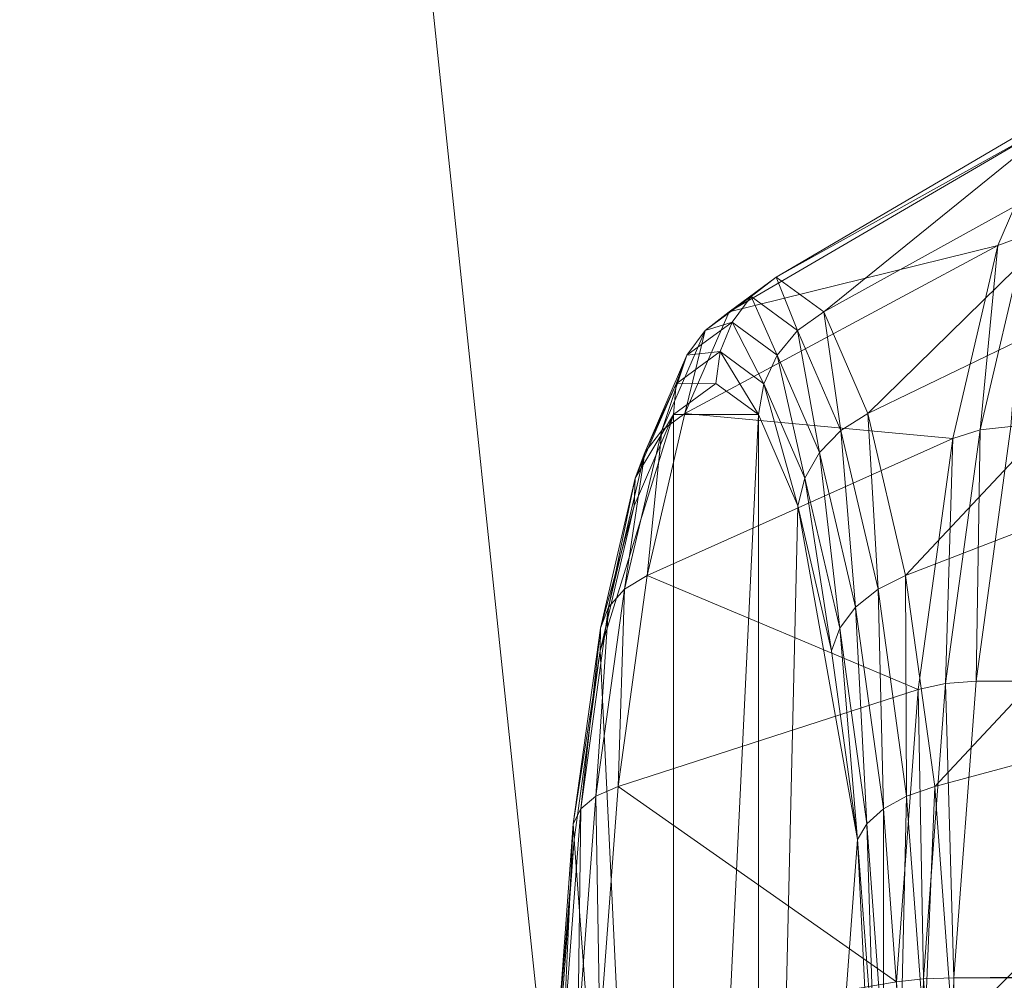
# Model space of a CAD drawing. Units: metres. Extents: x 0.411 to 0.828, y 0.079 to 0.51.
# Drawn here: x 0.441 to 0.445, y 0.297 to 0.301 of the extents above; entities that cross this region are included whole.
import ezdxf

# ---------------------------------------------------------------- set-up
doc = ezdxf.new("R2010")
doc.units = ezdxf.units.M
doc.header["$MEASUREMENT"] = 0
doc.layers.add('Mobilier 3D', color=7, linetype='Continuous')

# ---------------------------------------------------------------- blocks, each defined once
blk = doc.blocks.new('tabbar')
at = {"layer": 'Mobilier 3D', "color": 1, "linetype": 'Continuous', "lineweight": 0}
mesh = blk.add_polyface(dxfattribs=at)
corners = [(-0.027619, 0.00818, 0.008926), (-0.206604, -0.002279, 0.008926), (-0.204487, 0.03945, 0.008926)]
mesh.append_faces([[corners[k] for k in face] for face in [(0, 1, 2)]], dxfattribs={"color": 1})
mesh = blk.add_polyface(dxfattribs=at)
corners = [(-0.027619, 0.00818, 0.008926), (-0.204487, 0.03945, 0.008926), (-0.02669, 0.015233, 0.008926)]
mesh.append_faces([[corners[k] for k in face] for face in [(0, 1, 2)]], dxfattribs={"color": 1})
mesh = blk.add_polyface(dxfattribs=at)
corners = [(-0.185984, -0.006291, 0.8088891), (-0.175549, -0.006288, 0.808172), (-0.179699, 0.03318, 0.8049219)]
mesh.append_faces([[corners[k] for k in face] for face in [(0, 1, 2)]], dxfattribs={"color": 1})
mesh = blk.add_polyface(dxfattribs=at)
corners = [(-0.175549, -0.006288, 0.808172), (-0.174636, 0.03318, 0.8045731), (-0.179699, 0.03318, 0.8049219)]
mesh.append_faces([[corners[k] for k in face] for face in [(0, 1, 2)]], dxfattribs={"color": 1})
mesh = blk.add_polyface(dxfattribs=at)
corners = [(-0.175549, -0.006288, 0.808172), (-0.170923, -0.006287, 0.8077921), (-0.172391, 0.03318, 0.8044031)]
mesh.append_faces([[corners[k] for k in face] for face in [(0, 1, 2)]], dxfattribs={"color": 1})
mesh = blk.add_polyface(dxfattribs=at)
corners = [(-0.175549, -0.006288, 0.808172), (-0.172391, 0.03318, 0.8044031), (-0.174636, 0.03318, 0.8045731)]
mesh.append_faces([[corners[k] for k in face] for face in [(0, 1, 2)]], dxfattribs={"color": 1})
mesh = blk.add_polyface(dxfattribs=at)
corners = [(-0.167508, 0.032537, 0.7961321), (-0.167957, -0.046212, 0.8022461), (-0.188426, 0.03235, 0.797498)]
mesh.append_faces([[corners[k] for k in face] for face in [(0, 1, 2)]], dxfattribs={"color": 1})
mesh = blk.add_polyface(dxfattribs=at)
corners = [(-0.188441, 0.032125, 0.797516), (-0.188426, 0.03235, 0.797498), (-0.167957, -0.046212, 0.8022461)]
mesh.append_faces([[corners[k] for k in face] for face in [(0, 1, 2)]], dxfattribs={"color": 1})
mesh = blk.add_polyface(dxfattribs=at)
corners = [(-0.190054, -0.007079, 0.801017), (-0.188441, 0.032125, 0.797516), (-0.167957, -0.046212, 0.8022461)]
mesh.append_faces([[corners[k] for k in face] for face in [(0, 1, 2)]], dxfattribs={"color": 1})
mesh = blk.add_polyface(dxfattribs=at)
corners = [(-0.027619, 0.00818, 0.009926), (-0.20563, 0.030765, 0.009926), (-0.206731, 0.000638, 0.009926)]
mesh.append_faces([[corners[k] for k in face] for face in [(0, 1, 2)]], dxfattribs={"color": 1})
mesh = blk.add_polyface(dxfattribs=at)
corners = [(-0.02669, 0.015233, 0.009926), (-0.20563, 0.030765, 0.009926), (-0.027619, 0.00818, 0.009926)]
mesh.append_faces([[corners[k] for k in face] for face in [(0, 1, 2)]], dxfattribs={"color": 1})
mesh = blk.add_polyface(dxfattribs=at)
corners = [(-0.174879, 0.013113, 0.720516), (-0.17603, 0.012183, 0.719216), (-0.176223, 0.012324, 0.720271)]
mesh.append_faces([[corners[k] for k in face] for face in [(0, 1, 2)]], dxfattribs={"color": 1})
mesh = blk.add_polyface(dxfattribs=at)
corners = [(-0.174879, 0.013113, 0.720516), (-0.176223, 0.012324, 0.720271), (-0.175108, 0.012945, 0.721772)]
mesh.append_faces([[corners[k] for k in face] for face in [(0, 1, 2)]], dxfattribs={"color": 1})
mesh = blk.add_polyface(dxfattribs=at)
corners = [(-0.17465, 0.012945, 0.71926), (-0.17603, 0.012183, 0.719216), (-0.174879, 0.013113, 0.720516)]
mesh.append_faces([[corners[k] for k in face] for face in [(0, 1, 2)]], dxfattribs={"color": 1})
mesh = blk.add_polyface(dxfattribs=at)
corners = [(-0.175108, 0.012945, 0.721772), (-0.176223, 0.012324, 0.720271), (-0.176415, 0.012183, 0.7213261)]
mesh.append_faces([[corners[k] for k in face] for face in [(0, 1, 2)]], dxfattribs={"color": 1})
mesh = blk.add_polyface(dxfattribs=at)
corners = [(-0.175108, 0.012945, 0.721772), (-0.176415, 0.012183, 0.7213261), (-0.175322, 0.012452, 0.7229421)]
mesh.append_faces([[corners[k] for k in face] for face in [(0, 1, 2)]], dxfattribs={"color": 1})
mesh = blk.add_polyface(dxfattribs=at)
corners = [(-0.17465, 0.012945, 0.71926), (-0.175851, 0.011769, 0.718232), (-0.17603, 0.012183, 0.719216)]
mesh.append_faces([[corners[k] for k in face] for face in [(0, 1, 2)]], dxfattribs={"color": 1})
mesh = blk.add_polyface(dxfattribs=at)
corners = [(-0.174436, 0.012452, 0.7180901), (-0.175851, 0.011769, 0.718232), (-0.17465, 0.012945, 0.71926)]
mesh.append_faces([[corners[k] for k in face] for face in [(0, 1, 2)]], dxfattribs={"color": 1})
mesh = blk.add_polyface(dxfattribs=at)
corners = [(-0.175322, 0.012452, 0.7229421), (-0.175208, 0.012495, 0.7229891), (-0.175108, 0.012945, 0.721772)]
mesh.append_faces([[corners[k] for k in face] for face in [(0, 1, 2)]], dxfattribs={"color": 1})
mesh = blk.add_polyface(dxfattribs=at)
corners = [(-0.175322, 0.012452, 0.7229421), (-0.175393, 0.011703, 0.724004), (-0.175208, 0.012495, 0.7229891)]
mesh.append_faces([[corners[k] for k in face] for face in [(0, 1, 2)]], dxfattribs={"color": 1})
mesh = blk.add_polyface(dxfattribs=at)
corners = [(-0.175393, 0.011703, 0.724004), (-0.175268, 0.011716, 0.7240391), (-0.175208, 0.012495, 0.7229891)]
mesh.append_faces([[corners[k] for k in face] for face in [(0, 1, 2)]], dxfattribs={"color": 1})
mesh = blk.add_polyface(dxfattribs=at)
corners = [(-0.175322, 0.012452, 0.7229421), (-0.176415, 0.012183, 0.7213261), (-0.176595, 0.011769, 0.722309)]
mesh.append_faces([[corners[k] for k in face] for face in [(0, 1, 2)]], dxfattribs={"color": 1})
mesh = blk.add_polyface(dxfattribs=at)
corners = [(-0.175322, 0.012452, 0.7229421), (-0.176595, 0.011769, 0.722309), (-0.175505, 0.011668, 0.723947)]
mesh.append_faces([[corners[k] for k in face] for face in [(0, 1, 2)]], dxfattribs={"color": 1})
mesh = blk.add_polyface(dxfattribs=at)
corners = [(-0.174436, 0.012452, 0.7180901), (-0.175697, 0.01111, 0.717388), (-0.175851, 0.011769, 0.718232)]
mesh.append_faces([[corners[k] for k in face] for face in [(0, 1, 2)]], dxfattribs={"color": 1})
mesh = blk.add_polyface(dxfattribs=at)
corners = [(-0.174253, 0.011668, 0.7170851), (-0.175697, 0.01111, 0.717388), (-0.174436, 0.012452, 0.7180901)]
mesh.append_faces([[corners[k] for k in face] for face in [(0, 1, 2)]], dxfattribs={"color": 1})
mesh = blk.add_polyface(dxfattribs=at)
corners = [(-0.175505, 0.011668, 0.723947), (-0.175393, 0.011703, 0.724004), (-0.175322, 0.012452, 0.7229421)]
mesh.append_faces([[corners[k] for k in face] for face in [(0, 1, 2)]], dxfattribs={"color": 1})
mesh = blk.add_polyface(dxfattribs=at)
corners = [(-0.176223, 0.012324, 0.720271), (-0.176325, 0.012245, 0.720252), (-0.176415, 0.012183, 0.7213261)]
mesh.append_faces([[corners[k] for k in face] for face in [(0, 1, 2)]], dxfattribs={"color": 1})
mesh = blk.add_polyface(dxfattribs=at)
corners = [(-0.176223, 0.012324, 0.720271), (-0.176136, 0.012106, 0.7192172), (-0.176325, 0.012245, 0.720252)]
mesh.append_faces([[corners[k] for k in face] for face in [(0, 1, 2)]], dxfattribs={"color": 1})
mesh = blk.add_polyface(dxfattribs=at)
corners = [(-0.17603, 0.012183, 0.719216), (-0.176136, 0.012106, 0.7192172), (-0.176223, 0.012324, 0.720271)]
mesh.append_faces([[corners[k] for k in face] for face in [(0, 1, 2)]], dxfattribs={"color": 1})
mesh = blk.add_polyface(dxfattribs=at)
corners = [(-0.176415, 0.012183, 0.7213261), (-0.176325, 0.012245, 0.720252), (-0.176513, 0.012106, 0.721287)]
mesh.append_faces([[corners[k] for k in face] for face in [(0, 1, 2)]], dxfattribs={"color": 1})
mesh = blk.add_polyface(dxfattribs=at)
corners = [(-0.176325, 0.012245, 0.720252), (-0.176403, 0.012141, 0.7202381), (-0.176513, 0.012106, 0.721287)]
mesh.append_faces([[corners[k] for k in face] for face in [(0, 1, 2)]], dxfattribs={"color": 1})
mesh = blk.add_polyface(dxfattribs=at)
corners = [(-0.176325, 0.012245, 0.720252), (-0.176219, 0.012006, 0.719229), (-0.176403, 0.012141, 0.7202381)]
mesh.append_faces([[corners[k] for k in face] for face in [(0, 1, 2)]], dxfattribs={"color": 1})
mesh = blk.add_polyface(dxfattribs=at)
corners = [(-0.176136, 0.012106, 0.7192172), (-0.176219, 0.012006, 0.719229), (-0.176325, 0.012245, 0.720252)]
mesh.append_faces([[corners[k] for k in face] for face in [(0, 1, 2)]], dxfattribs={"color": 1})
mesh = blk.add_polyface(dxfattribs=at)
corners = [(-0.176415, 0.012183, 0.7213261), (-0.176513, 0.012106, 0.721287), (-0.176595, 0.011769, 0.722309)]
mesh.append_faces([[corners[k] for k in face] for face in [(0, 1, 2)]], dxfattribs={"color": 1})
mesh = blk.add_polyface(dxfattribs=at)
corners = [(-0.17603, 0.012183, 0.719216), (-0.17596, 0.0117, 0.718253), (-0.176136, 0.012106, 0.7192172)]
mesh.append_faces([[corners[k] for k in face] for face in [(0, 1, 2)]], dxfattribs={"color": 1})
mesh = blk.add_polyface(dxfattribs=at)
corners = [(-0.175851, 0.011769, 0.718232), (-0.17596, 0.0117, 0.718253), (-0.17603, 0.012183, 0.719216)]
mesh.append_faces([[corners[k] for k in face] for face in [(0, 1, 2)]], dxfattribs={"color": 1})
mesh = blk.add_polyface(dxfattribs=at)
corners = [(-0.176595, 0.011769, 0.722309), (-0.176513, 0.012106, 0.721287), (-0.176689, 0.0117, 0.7222521)]
mesh.append_faces([[corners[k] for k in face] for face in [(0, 1, 2)]], dxfattribs={"color": 1})
mesh = blk.add_polyface(dxfattribs=at)
corners = [(-0.176513, 0.012106, 0.721287), (-0.176587, 0.012006, 0.721246), (-0.176689, 0.0117, 0.7222521)]
mesh.append_faces([[corners[k] for k in face] for face in [(0, 1, 2)]], dxfattribs={"color": 1})
mesh = blk.add_polyface(dxfattribs=at)
corners = [(-0.176513, 0.012106, 0.721287), (-0.176403, 0.012141, 0.7202381), (-0.176587, 0.012006, 0.721246)]
mesh.append_faces([[corners[k] for k in face] for face in [(0, 1, 2)]], dxfattribs={"color": 1})
mesh = blk.add_polyface(dxfattribs=at)
corners = [(-0.176403, 0.012141, 0.7202381), (-0.176452, 0.012021, 0.720229), (-0.176587, 0.012006, 0.721246)]
mesh.append_faces([[corners[k] for k in face] for face in [(0, 1, 2)]], dxfattribs={"color": 1})
mesh = blk.add_polyface(dxfattribs=at)
corners = [(-0.176403, 0.012141, 0.7202381), (-0.176273, 0.01189, 0.719251), (-0.176452, 0.012021, 0.720229)]
mesh.append_faces([[corners[k] for k in face] for face in [(0, 1, 2)]], dxfattribs={"color": 1})
mesh = blk.add_polyface(dxfattribs=at)
corners = [(-0.176219, 0.012006, 0.719229), (-0.176273, 0.01189, 0.719251), (-0.176403, 0.012141, 0.7202381)]
mesh.append_faces([[corners[k] for k in face] for face in [(0, 1, 2)]], dxfattribs={"color": 1})
mesh = blk.add_polyface(dxfattribs=at)
corners = [(-0.176136, 0.012106, 0.7192172), (-0.176047, 0.011611, 0.7182891), (-0.176219, 0.012006, 0.719229)]
mesh.append_faces([[corners[k] for k in face] for face in [(0, 1, 2)]], dxfattribs={"color": 1})
mesh = blk.add_polyface(dxfattribs=at)
corners = [(-0.17596, 0.0117, 0.718253), (-0.176047, 0.011611, 0.7182891), (-0.176136, 0.012106, 0.7192172)]
mesh.append_faces([[corners[k] for k in face] for face in [(0, 1, 2)]], dxfattribs={"color": 1})
mesh = blk.add_polyface(dxfattribs=at)
corners = [(-0.176689, 0.0117, 0.7222521), (-0.176587, 0.012006, 0.721246), (-0.176758, 0.011611, 0.7221861)]
mesh.append_faces([[corners[k] for k in face] for face in [(0, 1, 2)]], dxfattribs={"color": 1})
mesh = blk.add_polyface(dxfattribs=at)
corners = [(-0.176587, 0.012006, 0.721246), (-0.17663, 0.01189, 0.721207), (-0.176758, 0.011611, 0.7221861)]
mesh.append_faces([[corners[k] for k in face] for face in [(0, 1, 2)]], dxfattribs={"color": 1})
mesh = blk.add_polyface(dxfattribs=at)
corners = [(-0.176587, 0.012006, 0.721246), (-0.176452, 0.012021, 0.720229), (-0.17663, 0.01189, 0.721207)]
mesh.append_faces([[corners[k] for k in face] for face in [(0, 1, 2)]], dxfattribs={"color": 1})
mesh = blk.add_polyface(dxfattribs=at)
corners = [(-0.176452, 0.012021, 0.720229), (-0.176469, 0.011891, 0.720226), (-0.17663, 0.01189, 0.721207)]
mesh.append_faces([[corners[k] for k in face] for face in [(0, 1, 2)]], dxfattribs={"color": 1})
mesh = blk.add_polyface(dxfattribs=at)
corners = [(-0.176452, 0.012021, 0.720229), (-0.176296, 0.011765, 0.719281), (-0.176469, 0.011891, 0.720226)]
mesh.append_faces([[corners[k] for k in face] for face in [(0, 1, 2)]], dxfattribs={"color": 1})
mesh = blk.add_polyface(dxfattribs=at)
corners = [(-0.176273, 0.01189, 0.719251), (-0.176296, 0.011765, 0.719281), (-0.176452, 0.012021, 0.720229)]
mesh.append_faces([[corners[k] for k in face] for face in [(0, 1, 2)]], dxfattribs={"color": 1})
mesh = blk.add_polyface(dxfattribs=at)
corners = [(-0.176219, 0.012006, 0.719229), (-0.176107, 0.011506, 0.71834), (-0.176273, 0.01189, 0.719251)]
mesh.append_faces([[corners[k] for k in face] for face in [(0, 1, 2)]], dxfattribs={"color": 1})
mesh = blk.add_polyface(dxfattribs=at)
corners = [(-0.176047, 0.011611, 0.7182891), (-0.176107, 0.011506, 0.71834), (-0.176219, 0.012006, 0.719229)]
mesh.append_faces([[corners[k] for k in face] for face in [(0, 1, 2)]], dxfattribs={"color": 1})
mesh = blk.add_polyface(dxfattribs=at)
corners = [(-0.176758, 0.011611, 0.7221861), (-0.17663, 0.01189, 0.721207), (-0.176797, 0.011506, 0.7221181)]
mesh.append_faces([[corners[k] for k in face] for face in [(0, 1, 2)]], dxfattribs={"color": 1})
mesh = blk.add_polyface(dxfattribs=at)
corners = [(-0.17663, 0.01189, 0.721207), (-0.176641, 0.011765, 0.7211711), (-0.176797, 0.011506, 0.7221181)]
mesh.append_faces([[corners[k] for k in face] for face in [(0, 1, 2)]], dxfattribs={"color": 1})
mesh = blk.add_polyface(dxfattribs=at)
corners = [(-0.176641, 0.011765, 0.7211711), (-0.176469, 0.011891, 0.720226), (-0.176296, 0.011765, 0.719281)]
mesh.append_faces([[corners[k] for k in face] for face in [(0, 1, 2)]], dxfattribs={"color": 1})
mesh = blk.add_polyface(dxfattribs=at)
corners = [(-0.17663, 0.01189, 0.721207), (-0.176469, 0.011891, 0.720226), (-0.176641, 0.011765, 0.7211711)]
mesh.append_faces([[corners[k] for k in face] for face in [(0, 1, 2)]], dxfattribs={"color": 1})
mesh = blk.add_polyface(dxfattribs=at)
corners = [(-0.176273, 0.01189, 0.719251), (-0.176135, 0.011394, 0.7184001), (-0.176296, 0.011765, 0.719281)]
mesh.append_faces([[corners[k] for k in face] for face in [(0, 1, 2)]], dxfattribs={"color": 1})
mesh = blk.add_polyface(dxfattribs=at)
corners = [(-0.176107, 0.011506, 0.71834), (-0.176135, 0.011394, 0.7184001), (-0.176273, 0.01189, 0.719251)]
mesh.append_faces([[corners[k] for k in face] for face in [(0, 1, 2)]], dxfattribs={"color": 1})
mesh = blk.add_polyface(dxfattribs=at)
corners = [(-0.176641, 0.011765, 0.7211711), (-0.176641, 0.004595, 0.7211711), (-0.17694, 0.010804, 0.7228081)]
mesh.append_faces([[corners[k] for k in face] for face in [(0, 1, 2)]], dxfattribs={"color": 1})
mesh = blk.add_polyface(dxfattribs=at)
corners = [(-0.176641, 0.011765, 0.7211711), (-0.17694, 0.010804, 0.7228081), (-0.176802, 0.011394, 0.722051)]
mesh.append_faces([[corners[k] for k in face] for face in [(0, 1, 2)]], dxfattribs={"color": 1})
mesh = blk.add_polyface(dxfattribs=at)
corners = [(-0.176797, 0.011506, 0.7221181), (-0.176641, 0.011765, 0.7211711), (-0.176802, 0.011394, 0.722051)]
mesh.append_faces([[corners[k] for k in face] for face in [(0, 1, 2)]], dxfattribs={"color": 1})
mesh = blk.add_polyface(dxfattribs=at)
corners = [(-0.175505, 0.011668, 0.723947), (-0.176595, 0.011769, 0.722309), (-0.176749, 0.01111, 0.7231541)]
mesh.append_faces([[corners[k] for k in face] for face in [(0, 1, 2)]], dxfattribs={"color": 1})
mesh = blk.add_polyface(dxfattribs=at)
corners = [(-0.176595, 0.011769, 0.722309), (-0.176689, 0.0117, 0.7222521), (-0.176749, 0.01111, 0.7231541)]
mesh.append_faces([[corners[k] for k in face] for face in [(0, 1, 2)]], dxfattribs={"color": 1})
mesh = blk.add_polyface(dxfattribs=at)
corners = [(-0.176296, 0.011765, 0.719281), (-0.176296, 0.004595, 0.719281), (-0.176641, 0.004595, 0.7211711)]
mesh.append_faces([[corners[k] for k in face] for face in [(0, 1, 2)]], dxfattribs={"color": 1})
mesh = blk.add_polyface(dxfattribs=at)
corners = [(-0.176296, 0.011765, 0.719281), (-0.176641, 0.004595, 0.7211711), (-0.176641, 0.011765, 0.7211711)]
mesh.append_faces([[corners[k] for k in face] for face in [(0, 1, 2)]], dxfattribs={"color": 1})
mesh = blk.add_polyface(dxfattribs=at)
corners = [(-0.176135, 0.011394, 0.7184001), (-0.176296, 0.004595, 0.719281), (-0.176296, 0.011765, 0.719281)]
mesh.append_faces([[corners[k] for k in face] for face in [(0, 1, 2)]], dxfattribs={"color": 1})
mesh = blk.add_polyface(dxfattribs=at)
corners = [(-0.175851, 0.011769, 0.718232), (-0.175809, 0.011054, 0.717425), (-0.17596, 0.0117, 0.718253)]
mesh.append_faces([[corners[k] for k in face] for face in [(0, 1, 2)]], dxfattribs={"color": 1})
mesh = blk.add_polyface(dxfattribs=at)
corners = [(-0.175697, 0.01111, 0.717388), (-0.175809, 0.011054, 0.717425), (-0.175851, 0.011769, 0.718232)]
mesh.append_faces([[corners[k] for k in face] for face in [(0, 1, 2)]], dxfattribs={"color": 1})
mesh = blk.add_polyface(dxfattribs=at)
corners = [(-0.175505, 0.011668, 0.723947), (-0.175535, 0.010671, 0.724783), (-0.175393, 0.011703, 0.724004)]
mesh.append_faces([[corners[k] for k in face] for face in [(0, 1, 2)]], dxfattribs={"color": 1})
mesh = blk.add_polyface(dxfattribs=at)
corners = [(-0.175535, 0.010671, 0.724783), (-0.17541, 0.01068, 0.7248211), (-0.175393, 0.011703, 0.724004)]
mesh.append_faces([[corners[k] for k in face] for face in [(0, 1, 2)]], dxfattribs={"color": 1})
mesh = blk.add_polyface(dxfattribs=at)
corners = [(-0.015389, 0.011716, 0.753217), (-0.175268, 0.011716, 0.7240391), (-0.17541, 0.01068, 0.7248211)]
mesh.append_faces([[corners[k] for k in face] for face in [(0, 1, 2)]], dxfattribs={"color": 1})
mesh = blk.add_polyface(dxfattribs=at)
corners = [(-0.015389, 0.011716, 0.753217), (-0.17541, 0.01068, 0.7248211), (-0.015532, 0.01068, 0.753998)]
mesh.append_faces([[corners[k] for k in face] for face in [(0, 1, 2)]], dxfattribs={"color": 1})
mesh = blk.add_polyface(dxfattribs=at)
corners = [(-0.175393, 0.011703, 0.724004), (-0.17541, 0.01068, 0.7248211), (-0.175268, 0.011716, 0.7240391)]
mesh.append_faces([[corners[k] for k in face] for face in [(0, 1, 2)]], dxfattribs={"color": 1})
mesh = blk.add_polyface(dxfattribs=at)
corners = [(-0.176749, 0.01111, 0.7231541), (-0.176689, 0.0117, 0.7222521), (-0.176841, 0.011054, 0.72308)]
mesh.append_faces([[corners[k] for k in face] for face in [(0, 1, 2)]], dxfattribs={"color": 1})
mesh = blk.add_polyface(dxfattribs=at)
corners = [(-0.176689, 0.0117, 0.7222521), (-0.176758, 0.011611, 0.7221861), (-0.176841, 0.011054, 0.72308)]
mesh.append_faces([[corners[k] for k in face] for face in [(0, 1, 2)]], dxfattribs={"color": 1})
mesh = blk.add_polyface(dxfattribs=at)
corners = [(-0.175505, 0.011668, 0.723947), (-0.176749, 0.01111, 0.7231541), (-0.175646, 0.010647, 0.724719)]
mesh.append_faces([[corners[k] for k in face] for face in [(0, 1, 2)]], dxfattribs={"color": 1})
mesh = blk.add_polyface(dxfattribs=at)
corners = [(-0.17596, 0.0117, 0.718253), (-0.1759, 0.010981, 0.7174821), (-0.176047, 0.011611, 0.7182891)]
mesh.append_faces([[corners[k] for k in face] for face in [(0, 1, 2)]], dxfattribs={"color": 1})
mesh = blk.add_polyface(dxfattribs=at)
corners = [(-0.175809, 0.011054, 0.717425), (-0.1759, 0.010981, 0.7174821), (-0.17596, 0.0117, 0.718253)]
mesh.append_faces([[corners[k] for k in face] for face in [(0, 1, 2)]], dxfattribs={"color": 1})
mesh = blk.add_polyface(dxfattribs=at)
corners = [(-0.174253, 0.011668, 0.7170851), (-0.175578, 0.010252, 0.71674), (-0.175697, 0.01111, 0.717388)]
mesh.append_faces([[corners[k] for k in face] for face in [(0, 1, 2)]], dxfattribs={"color": 1})
mesh = blk.add_polyface(dxfattribs=at)
corners = [(-0.175646, 0.010647, 0.724719), (-0.175535, 0.010671, 0.724783), (-0.175505, 0.011668, 0.723947)]
mesh.append_faces([[corners[k] for k in face] for face in [(0, 1, 2)]], dxfattribs={"color": 1})
mesh = blk.add_polyface(dxfattribs=at)
corners = [(-0.174112, 0.010647, 0.7163131), (-0.175578, 0.010252, 0.71674), (-0.174253, 0.011668, 0.7170851)]
mesh.append_faces([[corners[k] for k in face] for face in [(0, 1, 2)]], dxfattribs={"color": 1})
mesh = blk.add_polyface(dxfattribs=at)
corners = [(-0.176841, 0.011054, 0.72308), (-0.176758, 0.011611, 0.7221861), (-0.176906, 0.010981, 0.7229931)]
mesh.append_faces([[corners[k] for k in face] for face in [(0, 1, 2)]], dxfattribs={"color": 1})
mesh = blk.add_polyface(dxfattribs=at)
corners = [(-0.176758, 0.011611, 0.7221861), (-0.176797, 0.011506, 0.7221181), (-0.176906, 0.010981, 0.7229931)]
mesh.append_faces([[corners[k] for k in face] for face in [(0, 1, 2)]], dxfattribs={"color": 1})
mesh = blk.add_polyface(dxfattribs=at)
corners = [(-0.176047, 0.011611, 0.7182891), (-0.175964, 0.010896, 0.717557), (-0.176107, 0.011506, 0.71834)]
mesh.append_faces([[corners[k] for k in face] for face in [(0, 1, 2)]], dxfattribs={"color": 1})
mesh = blk.add_polyface(dxfattribs=at)
corners = [(-0.1759, 0.010981, 0.7174821), (-0.175964, 0.010896, 0.717557), (-0.176047, 0.011611, 0.7182891)]
mesh.append_faces([[corners[k] for k in face] for face in [(0, 1, 2)]], dxfattribs={"color": 1})
mesh = blk.add_polyface(dxfattribs=at)
corners = [(-0.176906, 0.010981, 0.7229931), (-0.176797, 0.011506, 0.7221181), (-0.176939, 0.010896, 0.722901)]
mesh.append_faces([[corners[k] for k in face] for face in [(0, 1, 2)]], dxfattribs={"color": 1})
mesh = blk.add_polyface(dxfattribs=at)
corners = [(-0.176797, 0.011506, 0.7221181), (-0.176802, 0.011394, 0.722051), (-0.176939, 0.010896, 0.722901)]
mesh.append_faces([[corners[k] for k in face] for face in [(0, 1, 2)]], dxfattribs={"color": 1})
mesh = blk.add_polyface(dxfattribs=at)
corners = [(-0.176107, 0.011506, 0.71834), (-0.175998, 0.010804, 0.7176441), (-0.176135, 0.011394, 0.7184001)]
mesh.append_faces([[corners[k] for k in face] for face in [(0, 1, 2)]], dxfattribs={"color": 1})
mesh = blk.add_polyface(dxfattribs=at)
corners = [(-0.175964, 0.010896, 0.717557), (-0.175998, 0.010804, 0.7176441), (-0.176107, 0.011506, 0.71834)]
mesh.append_faces([[corners[k] for k in face] for face in [(0, 1, 2)]], dxfattribs={"color": 1})
mesh = blk.add_polyface(dxfattribs=at)
corners = [(-0.176939, 0.010896, 0.722901), (-0.176802, 0.011394, 0.722051), (-0.17694, 0.010804, 0.7228081)]
mesh.append_faces([[corners[k] for k in face] for face in [(0, 1, 2)]], dxfattribs={"color": 1})
mesh = blk.add_polyface(dxfattribs=at)
corners = [(-0.176135, 0.011394, 0.7184001), (-0.175892, 0.010036, 0.7170641), (-0.176296, 0.004595, 0.719281)]
mesh.append_faces([[corners[k] for k in face] for face in [(0, 1, 2)]], dxfattribs={"color": 1})
mesh = blk.add_polyface(dxfattribs=at)
corners = [(-0.175998, 0.010804, 0.7176441), (-0.175892, 0.010036, 0.7170641), (-0.176135, 0.011394, 0.7184001)]
mesh.append_faces([[corners[k] for k in face] for face in [(0, 1, 2)]], dxfattribs={"color": 1})
mesh = blk.add_polyface(dxfattribs=at)
corners = [(-0.175646, 0.010647, 0.724719), (-0.176749, 0.01111, 0.7231541), (-0.176867, 0.010252, 0.7238021)]
mesh.append_faces([[corners[k] for k in face] for face in [(0, 1, 2)]], dxfattribs={"color": 1})
mesh = blk.add_polyface(dxfattribs=at)
corners = [(-0.176749, 0.01111, 0.7231541), (-0.176841, 0.011054, 0.72308), (-0.176867, 0.010252, 0.7238021)]
mesh.append_faces([[corners[k] for k in face] for face in [(0, 1, 2)]], dxfattribs={"color": 1})
mesh = blk.add_polyface(dxfattribs=at)
corners = [(-0.175697, 0.01111, 0.717388), (-0.175693, 0.010212, 0.716789), (-0.175809, 0.011054, 0.717425)]
mesh.append_faces([[corners[k] for k in face] for face in [(0, 1, 2)]], dxfattribs={"color": 1})
mesh = blk.add_polyface(dxfattribs=at)
corners = [(-0.175578, 0.010252, 0.71674), (-0.175693, 0.010212, 0.716789), (-0.175697, 0.01111, 0.717388)]
mesh.append_faces([[corners[k] for k in face] for face in [(0, 1, 2)]], dxfattribs={"color": 1})
mesh = blk.add_polyface(dxfattribs=at)
corners = [(-0.176867, 0.010252, 0.7238021), (-0.176841, 0.011054, 0.72308), (-0.176957, 0.010212, 0.7237151)]
mesh.append_faces([[corners[k] for k in face] for face in [(0, 1, 2)]], dxfattribs={"color": 1})
mesh = blk.add_polyface(dxfattribs=at)
corners = [(-0.176841, 0.011054, 0.72308), (-0.176906, 0.010981, 0.7229931), (-0.176957, 0.010212, 0.7237151)]
mesh.append_faces([[corners[k] for k in face] for face in [(0, 1, 2)]], dxfattribs={"color": 1})
mesh = blk.add_polyface(dxfattribs=at)
corners = [(-0.175809, 0.011054, 0.717425), (-0.175787, 0.010161, 0.716863), (-0.1759, 0.010981, 0.7174821)]
mesh.append_faces([[corners[k] for k in face] for face in [(0, 1, 2)]], dxfattribs={"color": 1})
mesh = blk.add_polyface(dxfattribs=at)
corners = [(-0.175693, 0.010212, 0.716789), (-0.175787, 0.010161, 0.716863), (-0.175809, 0.011054, 0.717425)]
mesh.append_faces([[corners[k] for k in face] for face in [(0, 1, 2)]], dxfattribs={"color": 1})
mesh = blk.add_polyface(dxfattribs=at)
corners = [(-0.176957, 0.010212, 0.7237151), (-0.176906, 0.010981, 0.7229931), (-0.177019, 0.010161, 0.723613)]
mesh.append_faces([[corners[k] for k in face] for face in [(0, 1, 2)]], dxfattribs={"color": 1})
mesh = blk.add_polyface(dxfattribs=at)
corners = [(-0.176906, 0.010981, 0.7229931), (-0.176939, 0.010896, 0.722901), (-0.177019, 0.010161, 0.723613)]
mesh.append_faces([[corners[k] for k in face] for face in [(0, 1, 2)]], dxfattribs={"color": 1})
mesh = blk.add_polyface(dxfattribs=at)
corners = [(-0.1759, 0.010981, 0.7174821), (-0.175855, 0.0101, 0.7169571), (-0.175964, 0.010896, 0.717557)]
mesh.append_faces([[corners[k] for k in face] for face in [(0, 1, 2)]], dxfattribs={"color": 1})
mesh = blk.add_polyface(dxfattribs=at)
corners = [(-0.175787, 0.010161, 0.716863), (-0.175855, 0.0101, 0.7169571), (-0.1759, 0.010981, 0.7174821)]
mesh.append_faces([[corners[k] for k in face] for face in [(0, 1, 2)]], dxfattribs={"color": 1})
mesh = blk.add_polyface(dxfattribs=at)
corners = [(-0.177019, 0.010161, 0.723613), (-0.176939, 0.010896, 0.722901), (-0.177049, 0.0101, 0.723501)]
mesh.append_faces([[corners[k] for k in face] for face in [(0, 1, 2)]], dxfattribs={"color": 1})
mesh = blk.add_polyface(dxfattribs=at)
corners = [(-0.176939, 0.010896, 0.722901), (-0.17694, 0.010804, 0.7228081), (-0.177049, 0.0101, 0.723501)]
mesh.append_faces([[corners[k] for k in face] for face in [(0, 1, 2)]], dxfattribs={"color": 1})
mesh = blk.add_polyface(dxfattribs=at)
corners = [(-0.175964, 0.010896, 0.717557), (-0.175892, 0.010036, 0.7170641), (-0.175998, 0.010804, 0.7176441)]
mesh.append_faces([[corners[k] for k in face] for face in [(0, 1, 2)]], dxfattribs={"color": 1})
mesh = blk.add_polyface(dxfattribs=at)
corners = [(-0.175855, 0.0101, 0.7169571), (-0.175892, 0.010036, 0.7170641), (-0.175964, 0.010896, 0.717557)]
mesh.append_faces([[corners[k] for k in face] for face in [(0, 1, 2)]], dxfattribs={"color": 1})
mesh = blk.add_polyface(dxfattribs=at)
corners = [(-0.177049, 0.0101, 0.723501), (-0.17694, 0.010804, 0.7228081), (-0.177046, 0.010036, 0.7233881)]
mesh.append_faces([[corners[k] for k in face] for face in [(0, 1, 2)]], dxfattribs={"color": 1})
mesh = blk.add_polyface(dxfattribs=at)
corners = [(-0.176641, 0.004595, 0.7211711), (-0.177046, 0.010036, 0.7233881), (-0.17694, 0.010804, 0.7228081)]
mesh.append_faces([[corners[k] for k in face] for face in [(0, 1, 2)]], dxfattribs={"color": 1})
mesh = blk.add_polyface(dxfattribs=at)
corners = [(-0.175646, 0.010647, 0.724719), (-0.175624, 0.00947, 0.725273), (-0.175535, 0.010671, 0.724783)]
mesh.append_faces([[corners[k] for k in face] for face in [(0, 1, 2)]], dxfattribs={"color": 1})
mesh = blk.add_polyface(dxfattribs=at)
corners = [(-0.175624, 0.00947, 0.725273), (-0.1755, 0.009474, 0.725312), (-0.175535, 0.010671, 0.724783)]
mesh.append_faces([[corners[k] for k in face] for face in [(0, 1, 2)]], dxfattribs={"color": 1})
mesh = blk.add_polyface(dxfattribs=at)
corners = [(-0.175535, 0.010671, 0.724783), (-0.1755, 0.009474, 0.725312), (-0.17541, 0.01068, 0.7248211)]
mesh.append_faces([[corners[k] for k in face] for face in [(0, 1, 2)]], dxfattribs={"color": 1})
mesh = blk.add_polyface(dxfattribs=at)
corners = [(-0.015532, 0.01068, 0.753998), (-0.17541, 0.01068, 0.7248211), (-0.1755, 0.009474, 0.725312)]
mesh.append_faces([[corners[k] for k in face] for face in [(0, 1, 2)]], dxfattribs={"color": 1})
mesh = blk.add_polyface(dxfattribs=at)
corners = [(-0.015532, 0.01068, 0.753998), (-0.1755, 0.009474, 0.725312), (-0.015622, 0.009474, 0.7544901)]
mesh.append_faces([[corners[k] for k in face] for face in [(0, 1, 2)]], dxfattribs={"color": 1})
mesh = blk.add_polyface(dxfattribs=at)
corners = [(-0.175646, 0.010647, 0.724719), (-0.176867, 0.010252, 0.7238021), (-0.175734, 0.009457, 0.725203)]
mesh.append_faces([[corners[k] for k in face] for face in [(0, 1, 2)]], dxfattribs={"color": 1})
mesh = blk.add_polyface(dxfattribs=at)
corners = [(-0.175734, 0.009457, 0.725203), (-0.175624, 0.00947, 0.725273), (-0.175646, 0.010647, 0.724719)]
mesh.append_faces([[corners[k] for k in face] for face in [(0, 1, 2)]], dxfattribs={"color": 1})
mesh = blk.add_polyface(dxfattribs=at)
corners = [(-0.174112, 0.010647, 0.7163131), (-0.175504, 0.009253, 0.7163331), (-0.175578, 0.010252, 0.71674)]
mesh.append_faces([[corners[k] for k in face] for face in [(0, 1, 2)]], dxfattribs={"color": 1})
mesh = blk.add_polyface(dxfattribs=at)
corners = [(-0.174023, 0.009457, 0.715828), (-0.175504, 0.009253, 0.7163331), (-0.174112, 0.010647, 0.7163131)]
mesh.append_faces([[corners[k] for k in face] for face in [(0, 1, 2)]], dxfattribs={"color": 1})
mesh = blk.add_polyface(dxfattribs=at)
corners = [(-0.176867, 0.010252, 0.7238021), (-0.176957, 0.010212, 0.7237151), (-0.176941, 0.009253, 0.724209)]
mesh.append_faces([[corners[k] for k in face] for face in [(0, 1, 2)]], dxfattribs={"color": 1})
mesh = blk.add_polyface(dxfattribs=at)
corners = [(-0.175734, 0.009457, 0.725203), (-0.176867, 0.010252, 0.7238021), (-0.176941, 0.009253, 0.724209)]
mesh.append_faces([[corners[k] for k in face] for face in [(0, 1, 2)]], dxfattribs={"color": 1})
mesh = blk.add_polyface(dxfattribs=at)
corners = [(-0.175578, 0.010252, 0.71674), (-0.17562, 0.009232, 0.71639), (-0.175693, 0.010212, 0.716789)]
mesh.append_faces([[corners[k] for k in face] for face in [(0, 1, 2)]], dxfattribs={"color": 1})
mesh = blk.add_polyface(dxfattribs=at)
corners = [(-0.175504, 0.009253, 0.7163331), (-0.17562, 0.009232, 0.71639), (-0.175578, 0.010252, 0.71674)]
mesh.append_faces([[corners[k] for k in face] for face in [(0, 1, 2)]], dxfattribs={"color": 1})
mesh = blk.add_polyface(dxfattribs=at)
corners = [(-0.176941, 0.009253, 0.724209), (-0.176957, 0.010212, 0.7237151), (-0.17703, 0.009232, 0.7241151)]
mesh.append_faces([[corners[k] for k in face] for face in [(0, 1, 2)]], dxfattribs={"color": 1})
mesh = blk.add_polyface(dxfattribs=at)
corners = [(-0.176957, 0.010212, 0.7237151), (-0.177019, 0.010161, 0.723613), (-0.17703, 0.009232, 0.7241151)]
mesh.append_faces([[corners[k] for k in face] for face in [(0, 1, 2)]], dxfattribs={"color": 1})
mesh = blk.add_polyface(dxfattribs=at)
corners = [(-0.175693, 0.010212, 0.716789), (-0.175716, 0.009205, 0.7164741), (-0.175787, 0.010161, 0.716863)]
mesh.append_faces([[corners[k] for k in face] for face in [(0, 1, 2)]], dxfattribs={"color": 1})
mesh = blk.add_polyface(dxfattribs=at)
corners = [(-0.17562, 0.009232, 0.71639), (-0.175716, 0.009205, 0.7164741), (-0.175693, 0.010212, 0.716789)]
mesh.append_faces([[corners[k] for k in face] for face in [(0, 1, 2)]], dxfattribs={"color": 1})
mesh = blk.add_polyface(dxfattribs=at)
corners = [(-0.17703, 0.009232, 0.7241151), (-0.177019, 0.010161, 0.723613), (-0.17709, 0.009205, 0.7240021)]
mesh.append_faces([[corners[k] for k in face] for face in [(0, 1, 2)]], dxfattribs={"color": 1})
mesh = blk.add_polyface(dxfattribs=at)
corners = [(-0.177019, 0.010161, 0.723613), (-0.177049, 0.0101, 0.723501), (-0.17709, 0.009205, 0.7240021)]
mesh.append_faces([[corners[k] for k in face] for face in [(0, 1, 2)]], dxfattribs={"color": 1})
mesh = blk.add_polyface(dxfattribs=at)
corners = [(-0.175787, 0.010161, 0.716863), (-0.175786, 0.009174, 0.716579), (-0.175855, 0.0101, 0.7169571)]
mesh.append_faces([[corners[k] for k in face] for face in [(0, 1, 2)]], dxfattribs={"color": 1})
mesh = blk.add_polyface(dxfattribs=at)
corners = [(-0.175716, 0.009205, 0.7164741), (-0.175786, 0.009174, 0.716579), (-0.175787, 0.010161, 0.716863)]
mesh.append_faces([[corners[k] for k in face] for face in [(0, 1, 2)]], dxfattribs={"color": 1})
mesh = blk.add_polyface(dxfattribs=at)
corners = [(-0.17709, 0.009205, 0.7240021), (-0.177049, 0.0101, 0.723501), (-0.177118, 0.009174, 0.723879)]
mesh.append_faces([[corners[k] for k in face] for face in [(0, 1, 2)]], dxfattribs={"color": 1})
mesh = blk.add_polyface(dxfattribs=at)
corners = [(-0.177049, 0.0101, 0.723501), (-0.177046, 0.010036, 0.7233881), (-0.177118, 0.009174, 0.723879)]
mesh.append_faces([[corners[k] for k in face] for face in [(0, 1, 2)]], dxfattribs={"color": 1})
mesh = blk.add_polyface(dxfattribs=at)
corners = [(-0.175855, 0.0101, 0.7169571), (-0.175825, 0.009141, 0.716699), (-0.175892, 0.010036, 0.7170641)]
mesh.append_faces([[corners[k] for k in face] for face in [(0, 1, 2)]], dxfattribs={"color": 1})
mesh = blk.add_polyface(dxfattribs=at)
corners = [(-0.175786, 0.009174, 0.716579), (-0.175825, 0.009141, 0.716699), (-0.175855, 0.0101, 0.7169571)]
mesh.append_faces([[corners[k] for k in face] for face in [(0, 1, 2)]], dxfattribs={"color": 1})
mesh = blk.add_polyface(dxfattribs=at)
corners = [(-0.177118, 0.009174, 0.723879), (-0.177046, 0.010036, 0.7233881), (-0.177112, 0.009141, 0.723752)]
mesh.append_faces([[corners[k] for k in face] for face in [(0, 1, 2)]], dxfattribs={"color": 1})
mesh = blk.add_polyface(dxfattribs=at)
corners = [(-0.176641, 0.004595, 0.7211711), (-0.177112, 0.009141, 0.723752), (-0.177046, 0.010036, 0.7233881)]
mesh.append_faces([[corners[k] for k in face] for face in [(0, 1, 2)]], dxfattribs={"color": 1})
mesh = blk.add_polyface(dxfattribs=at)
corners = [(-0.175892, 0.010036, 0.7170641), (-0.175802, 0.00818, 0.716575), (-0.176296, 0.004595, 0.719281)]
mesh.append_faces([[corners[k] for k in face] for face in [(0, 1, 2)]], dxfattribs={"color": 1})
mesh = blk.add_polyface(dxfattribs=at)
corners = [(-0.175825, 0.009141, 0.716699), (-0.175802, 0.00818, 0.716575), (-0.175892, 0.010036, 0.7170641)]
mesh.append_faces([[corners[k] for k in face] for face in [(0, 1, 2)]], dxfattribs={"color": 1})
mesh = blk.add_polyface(dxfattribs=at)
corners = [(-0.175734, 0.009457, 0.725203), (-0.175655, 0.00818, 0.72544), (-0.175624, 0.00947, 0.725273)]
mesh.append_faces([[corners[k] for k in face] for face in [(0, 1, 2)]], dxfattribs={"color": 1})
mesh = blk.add_polyface(dxfattribs=at)
corners = [(-0.175655, 0.00818, 0.72544), (-0.175531, 0.00818, 0.7254801), (-0.175624, 0.00947, 0.725273)]
mesh.append_faces([[corners[k] for k in face] for face in [(0, 1, 2)]], dxfattribs={"color": 1})
mesh = blk.add_polyface(dxfattribs=at)
corners = [(-0.175624, 0.00947, 0.725273), (-0.175531, 0.00818, 0.7254801), (-0.1755, 0.009474, 0.725312)]
mesh.append_faces([[corners[k] for k in face] for face in [(0, 1, 2)]], dxfattribs={"color": 1})
mesh = blk.add_polyface(dxfattribs=at)
corners = [(-0.015622, 0.009474, 0.7544901), (-0.1755, 0.009474, 0.725312), (-0.175531, 0.00818, 0.7254801)]
mesh.append_faces([[corners[k] for k in face] for face in [(0, 1, 2)]], dxfattribs={"color": 1})
mesh = blk.add_polyface(dxfattribs=at)
corners = [(-0.015622, 0.009474, 0.7544901), (-0.175531, 0.00818, 0.7254801), (-0.015652, 0.00818, 0.754657)]
mesh.append_faces([[corners[k] for k in face] for face in [(0, 1, 2)]], dxfattribs={"color": 1})

msp = doc.modelspace()

# ---------------------------------------------------------------- block references
msp.add_blockref('tabbar', (0.6199263, 0.2872012, 0.000074))

doc.saveas('drawing.dxf')
